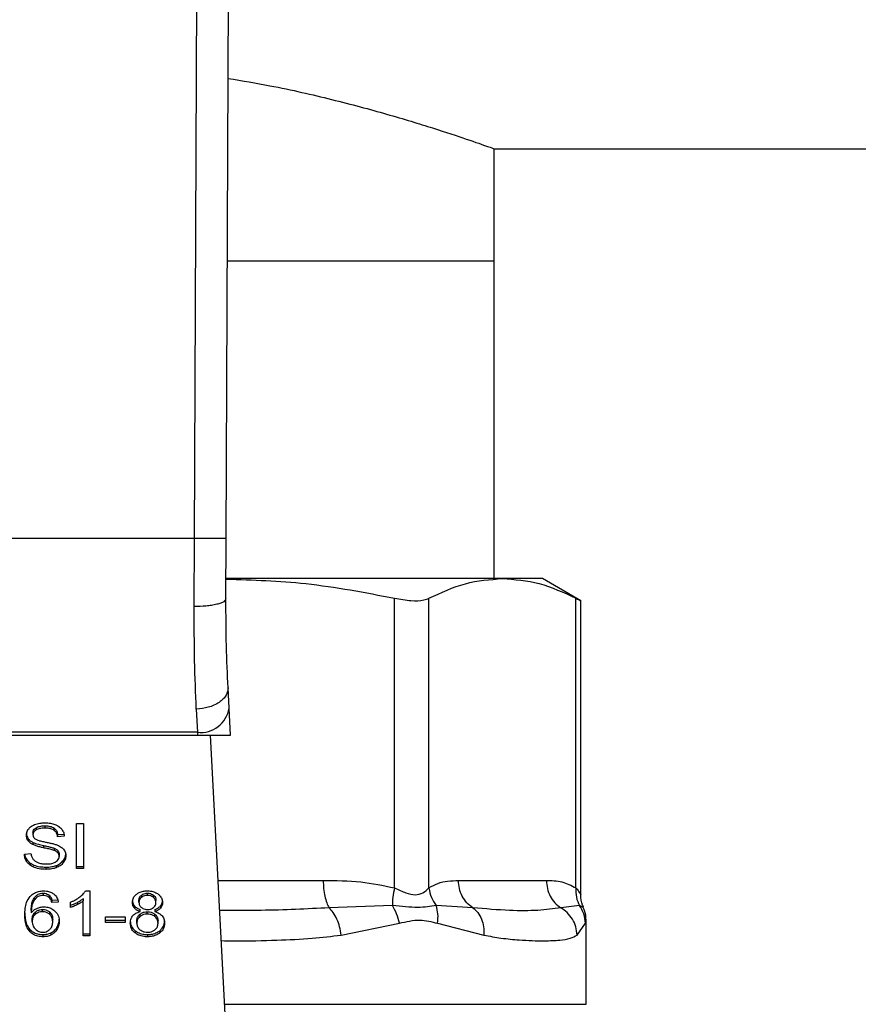
# Model space of a CAD drawing. Extents: x 0.4 to 10.6, y 0.4 to 8.1.
# Drawn here: x 6.1 to 6.2, y 6.7 to 6.8 of the extents above; entities that cross this region are included whole.
import ezdxf

# ---------------------------------------------------------------- set-up
doc = ezdxf.new("R2010")
doc.units = 0
doc.linetypes.add('SLD-SOLID', pattern=[0])
doc.layers.get('0').update_dxf_attribs({"linetype": 'CONTINUOUS'})

msp = doc.modelspace()

# ---------------------------------------------------------------- linework, layer by layer
at = {"color": 7, "linetype": 'SLD-SOLID'}
for p, q in [((6.142878, 6.778018), (6.14316, 6.843387)), ((6.145502, 6.778006), (6.145784, 6.843376)), ((6.167643, 6.810206), (6.508457, 6.810206)), ((6.167643, 6.800954), (6.167643, 6.810206)), ((6.145601, 6.800954), (6.167643, 6.800954)), ((6.167643, 6.774701), (6.167643, 6.800954)), ((6.142878, 6.778018), (6.113275, 6.778018)), ((6.142856, 6.772393), (6.142878, 6.778018)), ((6.145481, 6.773034), (6.145502, 6.778006)), ((6.16833, 6.774701), (6.145516, 6.774701)), ((6.171646, 6.774701), (6.16833, 6.774701)), ((6.174803, 6.772878), (6.171646, 6.774701)), ((6.159414, 6.749154), (6.159414, 6.773084)), ((6.162255, 6.749154), (6.162255, 6.773084)), ((6.174404, 6.749154), (6.174404, 6.773084)), ((6.174803, 6.74858), (6.174803, 6.772904)), ((6.145742, 6.764002), (6.145655, 6.765689)), ((6.145857, 6.761774), (6.145742, 6.764002)), ((6.143034, 6.763919), (6.143121, 6.76201)), ((6.11302, 6.761774), (6.143133, 6.761774)), ((6.143121, 6.76201), (6.113032, 6.76201)), ((6.143121, 6.76201), (6.143133, 6.761774)), ((6.143133, 6.761774), (6.145857, 6.761774)), ((6.145753, 6.732031), (6.144215, 6.761774)), ((6.130529, 6.75428), (6.130529, 6.754094)), ((6.133136, 6.754462), (6.133705, 6.754462)), ((6.133136, 6.75075), (6.133136, 6.754462)), ((6.133705, 6.754462), (6.133705, 6.75075)), ((6.129537, 6.753731), (6.129537, 6.753545)), ((6.129791, 6.754126), (6.129791, 6.753941)), ((6.131267, 6.754105), (6.131267, 6.75392)), ((6.131575, 6.753569), (6.132123, 6.753604)), ((6.131575, 6.753569), (6.131575, 6.753383)), ((6.132123, 6.753418), (6.131575, 6.753383)), ((6.129131, 6.753239), (6.129131, 6.753053)), ((6.129534, 6.752913), (6.129534, 6.752727)), ((6.1304, 6.752654), (6.1304, 6.752469)), ((6.128825, 6.751945), (6.129362, 6.751985)), ((6.131288, 6.752433), (6.131288, 6.752248)), ((6.131596, 6.752232), (6.131596, 6.752046)), ((6.1317, 6.751946), (6.1317, 6.75176)), ((6.129315, 6.751211), (6.129315, 6.751025)), ((6.131463, 6.751007), (6.131463, 6.750822)), ((6.132039, 6.751407), (6.132039, 6.751221)), ((6.13059, 6.750872), (6.13059, 6.750686)), ((6.133136, 6.750935), (6.133705, 6.750935)), ((6.133705, 6.75075), (6.133136, 6.75075)), ((6.164697, 6.749767), (6.171962, 6.749767)), ((6.130372, 6.74872), (6.130372, 6.748534)), ((6.130879, 6.748542), (6.130879, 6.748356)), ((6.133881, 6.748909), (6.134225, 6.748909)), ((6.134225, 6.748909), (6.134225, 6.745182)), ((6.138501, 6.748557), (6.138501, 6.748372)), ((6.138991, 6.748534), (6.138991, 6.74872)), ((6.139486, 6.748368), (6.139486, 6.748553)), ((6.129632, 6.748314), (6.129632, 6.748129)), ((6.131102, 6.748138), (6.131629, 6.748173)), ((6.131102, 6.748138), (6.131102, 6.747952)), ((6.131629, 6.747987), (6.131102, 6.747952)), ((6.132638, 6.747537), (6.132638, 6.747977)), ((6.133203, 6.747961), (6.133203, 6.747775)), ((6.133695, 6.748272), (6.133695, 6.748086)), ((6.133695, 6.745182), (6.133695, 6.748086)), ((6.138296, 6.747967), (6.138296, 6.748153)), ((6.139696, 6.747942), (6.139696, 6.748127)), ((6.129391, 6.747282), (6.129391, 6.747096)), ((6.129727, 6.747155), (6.129727, 6.74697)), ((6.130329, 6.747187), (6.130329, 6.747373)), ((6.130921, 6.746968), (6.130921, 6.747154)), ((6.137917, 6.74767), (6.137917, 6.747484)), ((6.138372, 6.746975), (6.138372, 6.746789)), ((6.138393, 6.747195), (6.138393, 6.747381)), ((6.138983, 6.746997), (6.138983, 6.747183)), ((6.139603, 6.747381), (6.139603, 6.747195)), ((6.139609, 6.746787), (6.139609, 6.746972)), ((6.140078, 6.74767), (6.140078, 6.747484)), ((6.159231, 6.747694), (6.15401, 6.74751)), ((6.165883, 6.747511), (6.162851, 6.747694)), ((6.174695, 6.747694), (6.173148, 6.74751)), ((6.129473, 6.746385), (6.129473, 6.74657)), ((6.131167, 6.746357), (6.131167, 6.746542)), ((6.135528, 6.746754), (6.13715, 6.746754)), ((6.135528, 6.746296), (6.135528, 6.746754)), ((6.135528, 6.746482), (6.13715, 6.746482)), ((6.13715, 6.746296), (6.135528, 6.746296)), ((6.13715, 6.746754), (6.13715, 6.746296)), ((6.13812, 6.746253), (6.13812, 6.746439)), ((6.139871, 6.746238), (6.139871, 6.746423)), ((6.154995, 6.745255), (6.159809, 6.746234)), ((6.162963, 6.746234), (6.166798, 6.745255)), ((6.174491, 6.745255), (6.175183, 6.746234)), ((6.175236, 6.73954), (6.175236, 6.746508)), ((6.129285, 6.745719), (6.129285, 6.745533)), ((6.130361, 6.745304), (6.130361, 6.745119)), ((6.131023, 6.745449), (6.131023, 6.745263)), ((6.131514, 6.745894), (6.131514, 6.745709)), ((6.133695, 6.745368), (6.134225, 6.745368)), ((6.137983, 6.745615), (6.137983, 6.74543)), ((6.138998, 6.745304), (6.138998, 6.745119)), ((6.140005, 6.745615), (6.140005, 6.74543)), ((6.134225, 6.745182), (6.133695, 6.745182))]:
    msp.add_line(p, q, dxfattribs=at)
at = {"color": 8, "linetype": 'SLD-SOLID'}
for p, q in [((6.144836, 6.749767), (6.153519, 6.749767)), ((6.175009, 6.747547), (6.174695, 6.747694)), ((6.175183, 6.746234), (6.175233, 6.746487)), ((6.145365, 6.73954), (6.175236, 6.73954))]:
    msp.add_line(p, q, dxfattribs=at)
at = {"color": 7, "linetype": 'SLD-SOLID'}
msp.add_arc((6.143396, 6.764369), 0.002375, 263.34674, 351.10536, dxfattribs=at)
for points, knots in [([(6.145666, 6.816015), (6.146831, 6.815821), (6.14991, 6.815307), (6.154361, 6.814266), (6.15894, 6.813045), (6.16271, 6.81189), (6.165528, 6.810954), (6.167314, 6.810325), (6.167535, 6.810245), (6.167643, 6.810206)], [0, 0, 0, 0, 0.088799, 0.234698, 0.38545, 0.540447, 0.692855, 0.850133, 1, 1, 1, 1]), ([(6.145502, 6.778006), (6.145467, 6.778007), (6.145413, 6.778007), (6.145086, 6.778008), (6.144747, 6.77801), (6.144327, 6.778012), (6.143716, 6.778014), (6.143208, 6.778016), (6.142878, 6.778018)], [0, 0, 0, 0, 0.239455, 0.368359, 0.499992, 0.631629, 0.760529, 1, 1, 1, 1]), ([(6.145488, 6.774659), (6.147691, 6.77459), (6.152369, 6.774443), (6.156977, 6.773554), (6.159414, 6.773084)], [0, 0, 0, 0, 0.471006, 1, 1, 1, 1]), ([(6.162255, 6.773084), (6.163255, 6.773547), (6.165265, 6.774477), (6.167305, 6.774626), (6.16833, 6.774701)], [0, 0, 0, 0, 0.497698, 1, 1, 1, 1]), ([(6.16833, 6.774701), (6.169344, 6.774627), (6.171384, 6.77448), (6.173394, 6.773551), (6.174404, 6.773084)], [0, 0, 0, 0, 0.497498, 1, 1, 1, 1]), ([(6.145481, 6.773034), (6.145446, 6.772953), (6.145392, 6.772827), (6.145067, 6.772677), (6.14473, 6.772574), (6.14431, 6.772491), (6.143698, 6.772412), (6.143188, 6.772401), (6.142856, 6.772393)], [0, 0, 0, 0, 0.238185, 0.366705, 0.498197, 0.629962, 0.759237, 1, 1, 1, 1]), ([(6.145655, 6.765689), (6.145603, 6.766814), (6.145498, 6.769062), (6.145487, 6.77171), (6.145481, 6.773034)], [0, 0, 0, 0, 0.500244, 1, 1, 1, 1]), ([(6.159414, 6.773084), (6.159883, 6.773002), (6.160819, 6.772839), (6.161759, 6.772887), (6.16212, 6.77303), (6.162255, 6.773084)], [0, 0, 0, 0, 0.384899, 0.77014, 1, 1, 1, 1]), ([(6.174404, 6.773084), (6.174591, 6.772987), (6.174834, 6.772862), (6.174768, 6.772896), (6.174752, 6.772904)], [0, 0, 0, 0, 0.769337, 1, 1, 1, 1]), ([(6.143034, 6.763919), (6.14298, 6.765225), (6.142873, 6.767827), (6.142862, 6.770875), (6.142856, 6.772393)], [0, 0, 0, 0, 0.502094, 1, 1, 1, 1]), ([(6.145655, 6.765689), (6.145629, 6.765479), (6.14559, 6.765154), (6.145271, 6.764751), (6.144933, 6.764468), (6.144508, 6.764236), (6.143888, 6.764004), (6.14337, 6.763953), (6.143034, 6.763919)], [0, 0, 0, 0, 0.238833, 0.367852, 0.499756, 0.631697, 0.760815, 1, 1, 1, 1]), ([(6.12899, 6.753505), (6.128995, 6.753579), (6.129008, 6.753766), (6.129139, 6.75403), (6.129323, 6.754178), (6.129401, 6.754241)], [0, 0, 0, 0, 0.277072, 0.688779, 1, 1, 1, 1]), ([(6.129401, 6.754241), (6.129485, 6.754291), (6.129689, 6.754414), (6.130081, 6.754512), (6.130375, 6.754523), (6.130511, 6.754527)], [0, 0, 0, 0, 0.2703431, 0.661491, 1, 1, 1, 1]), ([(6.129791, 6.754126), (6.129859, 6.754159), (6.130031, 6.754241), (6.130296, 6.754276), (6.130475, 6.754279), (6.130529, 6.75428)], [0, 0, 0, 0, 0.312578, 0.791658, 1, 1, 1, 1]), ([(6.130511, 6.754527), (6.130591, 6.754526), (6.130751, 6.754522), (6.131037, 6.754488), (6.13123, 6.754429), (6.131349, 6.754392)], [0, 0, 0, 0, 0.27641, 0.552898, 1, 1, 1, 1]), ([(6.130529, 6.75428), (6.130608, 6.754278), (6.13081, 6.754272), (6.131073, 6.754216), (6.131218, 6.754133), (6.131267, 6.754105)], [0, 0, 0, 0, 0.298276, 0.764369, 1, 1, 1, 1]), ([(6.131349, 6.754392), (6.131408, 6.754368), (6.131526, 6.754319), (6.131729, 6.754199), (6.131837, 6.754083), (6.131908, 6.754008)], [0, 0, 0, 0, 0.259504, 0.519108, 1, 1, 1, 1]), ([(6.12899, 6.75369), (6.128991, 6.753648), (6.128995, 6.753565), (6.12903, 6.75341), (6.129092, 6.753305), (6.129131, 6.753239)], [0, 0, 0, 0, 0.269381, 0.538854, 1, 1, 1, 1]), ([(6.129131, 6.753053), (6.129107, 6.753092), (6.129058, 6.753168), (6.129002, 6.753319), (6.128995, 6.753433), (6.12899, 6.753505)], [0, 0, 0, 0, 0.26967, 0.539279, 1, 1, 1, 1]), ([(6.129537, 6.753731), (6.129541, 6.753771), (6.129548, 6.753866), (6.129626, 6.75401), (6.129736, 6.754087), (6.129791, 6.754126)], [0, 0, 0, 0, 0.272705, 0.633966, 1, 1, 1, 1]), ([(6.129791, 6.753941), (6.129751, 6.753914), (6.129657, 6.753851), (6.129556, 6.753714), (6.129544, 6.753603), (6.129537, 6.753545)], [0, 0, 0, 0, 0.2606401, 0.6111902, 1, 1, 1, 1]), ([(6.129537, 6.753545), (6.12954, 6.753508), (6.129545, 6.753418), (6.1296, 6.753291), (6.129687, 6.753222), (6.129722, 6.753194)], [0, 0, 0, 0, 0.286543, 0.711012, 1, 1, 1, 1]), ([(6.130529, 6.754094), (6.130449, 6.754092), (6.130301, 6.754089), (6.130042, 6.754053), (6.129888, 6.753984), (6.129791, 6.753941)], [0, 0, 0, 0, 0.309383, 0.566707, 1, 1, 1, 1]), ([(6.131267, 6.75392), (6.131212, 6.753951), (6.131073, 6.754029), (6.130812, 6.754086), (6.130618, 6.754092), (6.130529, 6.754094)], [0, 0, 0, 0, 0.264684, 0.665916, 1, 1, 1, 1]), ([(6.131267, 6.754105), (6.131324, 6.754059), (6.131463, 6.753944), (6.131545, 6.75375), (6.131567, 6.753615), (6.131575, 6.753569)], [0, 0, 0, 0, 0.310638, 0.761416, 1, 1, 1, 1]), ([(6.131575, 6.753383), (6.131565, 6.753443), (6.131547, 6.753551), (6.131469, 6.753728), (6.131369, 6.753849), (6.131279, 6.753911), (6.131267, 6.75392)], [0, 0, 0, 0, 0.307077, 0.550687, 0.9384, 1, 1, 1, 1]), ([(6.131908, 6.754008), (6.131944, 6.753958), (6.132015, 6.753856), (6.132096, 6.753658), (6.132112, 6.75351), (6.132123, 6.753418)], [0, 0, 0, 0, 0.276089, 0.552025, 1, 1, 1, 1]), ([(6.129131, 6.753239), (6.129157, 6.753206), (6.129209, 6.753141), (6.129336, 6.753026), (6.129455, 6.752957), (6.129534, 6.752913)], [0, 0, 0, 0, 0.2563913, 0.5127731, 1, 1, 1, 1]), ([(6.129534, 6.752727), (6.129492, 6.75275), (6.129408, 6.752795), (6.129262, 6.752899), (6.129183, 6.752992), (6.129131, 6.753053)], [0, 0, 0, 0, 0.2563622, 0.5127683, 1, 1, 1, 1]), ([(6.129534, 6.752913), (6.129606, 6.752882), (6.129749, 6.75282), (6.130041, 6.752735), (6.130261, 6.752686), (6.1304, 6.752654)], [0, 0, 0, 0, 0.267428, 0.533874, 1, 1, 1, 1]), ([(6.1304, 6.752469), (6.130299, 6.752491), (6.130099, 6.752536), (6.129803, 6.752614), (6.129624, 6.752689), (6.129534, 6.752727)], [0, 0, 0, 0, 0.338768, 0.667246, 1, 1, 1, 1]), ([(6.129722, 6.753194), (6.129791, 6.753161), (6.12995, 6.753082), (6.13024, 6.75301), (6.130452, 6.752966), (6.130559, 6.752944)], [0, 0, 0, 0, 0.274073, 0.635236, 1, 1, 1, 1]), ([(6.1304, 6.752654), (6.130514, 6.75263), (6.13072, 6.752585), (6.131019, 6.752517), (6.131198, 6.752461), (6.131288, 6.752433)], [0, 0, 0, 0, 0.378118, 0.688483, 1, 1, 1, 1]), ([(6.130559, 6.752944), (6.130665, 6.752923), (6.130869, 6.752882), (6.13117, 6.752814), (6.131358, 6.752756), (6.131453, 6.752726)], [0, 0, 0, 0, 0.349621, 0.674042, 1, 1, 1, 1]), ([(6.131453, 6.752726), (6.131518, 6.752701), (6.131648, 6.75265), (6.131863, 6.752533), (6.131978, 6.752421), (6.132049, 6.752353)], [0, 0, 0, 0, 0.277863, 0.55601, 1, 1, 1, 1]), ([(6.129315, 6.751025), (6.129225, 6.7511), (6.129011, 6.751281), (6.128855, 6.751608), (6.128834, 6.751845), (6.128825, 6.751945)], [0, 0, 0, 0, 0.291736, 0.701539, 1, 1, 1, 1]), ([(6.128851, 6.751947), (6.128855, 6.751911), (6.128876, 6.751726), (6.129017, 6.751459), (6.129234, 6.751277), (6.129315, 6.751211)], [0, 0, 0, 0, 0.1304661, 0.6801815, 1, 1, 1, 1]), ([(6.129362, 6.751985), (6.129377, 6.751893), (6.129405, 6.751725), (6.129509, 6.751574), (6.129555, 6.751507)], [0, 0, 0, 0, 0.554864, 1, 1, 1, 1]), ([(6.131288, 6.752248), (6.131234, 6.752265), (6.131064, 6.752321), (6.130765, 6.75239), (6.130522, 6.752442), (6.1304, 6.752469)], [0, 0, 0, 0, 0.189536, 0.594328, 1, 1, 1, 1]), ([(6.131288, 6.752433), (6.131321, 6.752419), (6.131388, 6.752392), (6.131499, 6.752328), (6.131559, 6.752269), (6.131596, 6.752232)], [0, 0, 0, 0, 0.275156, 0.550338, 1, 1, 1, 1]), ([(6.131596, 6.752046), (6.131575, 6.752069), (6.131531, 6.752115), (6.13143, 6.752186), (6.131342, 6.752224), (6.131288, 6.752248)], [0, 0, 0, 0, 0.275567, 0.550926, 1, 1, 1, 1]), ([(6.131596, 6.752232), (6.131614, 6.752208), (6.13165, 6.752159), (6.131691, 6.752063), (6.131697, 6.751991), (6.1317, 6.751946)], [0, 0, 0, 0, 0.274515, 0.548829, 1, 1, 1, 1]), ([(6.1317, 6.75176), (6.131699, 6.751787), (6.131696, 6.751842), (6.13167, 6.75194), (6.131624, 6.752006), (6.131596, 6.752046)], [0, 0, 0, 0, 0.274106, 0.548382, 1, 1, 1, 1]), ([(6.132039, 6.751407), (6.132074, 6.751454), (6.132143, 6.751549), (6.13223, 6.751742), (6.132243, 6.751891), (6.132252, 6.751986)], [0, 0, 0, 0, 0.264516, 0.5290474, 1, 1, 1, 1]), ([(6.132252, 6.751801), (6.132249, 6.751747), (6.132243, 6.751641), (6.132189, 6.751441), (6.132098, 6.751307), (6.132039, 6.751221)], [0, 0, 0, 0, 0.264414, 0.528937, 1, 1, 1, 1]), ([(6.132049, 6.752353), (6.132085, 6.752306), (6.132158, 6.75221), (6.132235, 6.752024), (6.132245, 6.751885), (6.132252, 6.751801)], [0, 0, 0, 0, 0.280639, 0.561144, 1, 1, 1, 1]), ([(6.129315, 6.751211), (6.12941, 6.751152), (6.129639, 6.751009), (6.130089, 6.750891), (6.130428, 6.750878), (6.13059, 6.750872)], [0, 0, 0, 0, 0.271179, 0.65196, 1, 1, 1, 1]), ([(6.13059, 6.750686), (6.130456, 6.750691), (6.130126, 6.750701), (6.129668, 6.750808), (6.129416, 6.750963), (6.129315, 6.751025)], [0, 0, 0, 0, 0.287598, 0.711413, 1, 1, 1, 1]), ([(6.129555, 6.751507), (6.129586, 6.751476), (6.129647, 6.751414), (6.12979, 6.751316), (6.129913, 6.751264), (6.129991, 6.751232)], [0, 0, 0, 0, 0.271591, 0.543024, 1, 1, 1, 1]), ([(6.129991, 6.751232), (6.130045, 6.751214), (6.130152, 6.751179), (6.130367, 6.751139), (6.130528, 6.751133), (6.13063, 6.75113)], [0, 0, 0, 0, 0.269234, 0.538178, 1, 1, 1, 1]), ([(6.13059, 6.750872), (6.130675, 6.750874), (6.130846, 6.750877), (6.131144, 6.750911), (6.131343, 6.750971), (6.131463, 6.751007)], [0, 0, 0, 0, 0.283527, 0.567147, 1, 1, 1, 1]), ([(6.13063, 6.75113), (6.130716, 6.751132), (6.13087, 6.751136), (6.13113, 6.751177), (6.131309, 6.751239), (6.131406, 6.751297), (6.131417, 6.751304)], [0, 0, 0, 0, 0.306844, 0.5492834, 0.9453747, 1, 1, 1, 1]), ([(6.131417, 6.751304), (6.131464, 6.751337), (6.131573, 6.751415), (6.131681, 6.751573), (6.131694, 6.751698), (6.1317, 6.75176)], [0, 0, 0, 0, 0.272623, 0.637646, 1, 1, 1, 1]), ([(6.131463, 6.751007), (6.131525, 6.751033), (6.131649, 6.751084), (6.131856, 6.751212), (6.131967, 6.75133), (6.132039, 6.751407)], [0, 0, 0, 0, 0.263063, 0.52612, 1, 1, 1, 1]), ([(6.132039, 6.751221), (6.132001, 6.751178), (6.131925, 6.751092), (6.131744, 6.750947), (6.131573, 6.750871), (6.131463, 6.750822)], [0, 0, 0, 0, 0.262834, 0.525855, 1, 1, 1, 1]), ([(6.131463, 6.750822), (6.131385, 6.750797), (6.13123, 6.750746), (6.130935, 6.750697), (6.13072, 6.75069), (6.13059, 6.750686)], [0, 0, 0, 0, 0.284058, 0.567826, 1, 1, 1, 1]), ([(6.153519, 6.749767), (6.154555, 6.749763), (6.156538, 6.749755), (6.158485, 6.749348), (6.159414, 6.749154)], [0, 0, 0, 0, 0.52234, 1, 1, 1, 1]), ([(6.153519, 6.749767), (6.153526, 6.74954), (6.153539, 6.749087), (6.153642, 6.748456), (6.153797, 6.747901), (6.153939, 6.747641), (6.15401, 6.74751)], [0, 0, 0, 0, 0.250004, 0.500003, 0.750007, 1, 1, 1, 1]), ([(6.162255, 6.749154), (6.162497, 6.749292), (6.163006, 6.749582), (6.163826, 6.749738), (6.164398, 6.749757), (6.164697, 6.749767)], [0, 0, 0, 0, 0.301793, 0.635293, 1, 1, 1, 1]), ([(6.165883, 6.747511), (6.165711, 6.747641), (6.165367, 6.747901), (6.164993, 6.748456), (6.164744, 6.749087), (6.164713, 6.74954), (6.164697, 6.749767)], [0, 0, 0, 0, 0.249995, 0.500001, 0.749998, 1, 1, 1, 1]), ([(6.171962, 6.749767), (6.172391, 6.749763), (6.173212, 6.749755), (6.174019, 6.749348), (6.174404, 6.749154)], [0, 0, 0, 0, 0.522289, 1, 1, 1, 1]), ([(6.171962, 6.749767), (6.171978, 6.74954), (6.172009, 6.749087), (6.172258, 6.748456), (6.172632, 6.747901), (6.172976, 6.747641), (6.173148, 6.74751)], [0, 0, 0, 0, 0.249999, 0.499992, 0.749996, 1, 1, 1, 1]), ([(6.129295, 6.74845), (6.129404, 6.748549), (6.129596, 6.748724), (6.129998, 6.748884), (6.130269, 6.748901), (6.130404, 6.748909)], [0, 0, 0, 0, 0.395813, 0.697355, 1, 1, 1, 1]), ([(6.129632, 6.748314), (6.129676, 6.748372), (6.129764, 6.748488), (6.129945, 6.748624), (6.130158, 6.748707), (6.130303, 6.748716), (6.130372, 6.74872)], [0, 0, 0, 0, 0.28109, 0.563875, 0.791712, 1, 1, 1, 1]), ([(6.130372, 6.74872), (6.130424, 6.748717), (6.130544, 6.748711), (6.130726, 6.748652), (6.130827, 6.74858), (6.130879, 6.748542)], [0, 0, 0, 0, 0.267591, 0.615826, 1, 1, 1, 1]), ([(6.130404, 6.748909), (6.130486, 6.748906), (6.130691, 6.748898), (6.130984, 6.748821), (6.131151, 6.748717), (6.131225, 6.748672)], [0, 0, 0, 0, 0.270138, 0.677861, 1, 1, 1, 1]), ([(6.130879, 6.748542), (6.130918, 6.748501), (6.130996, 6.748421), (6.131059, 6.74828), (6.131088, 6.748185), (6.131102, 6.748138)], [0, 0, 0, 0, 0.335133, 0.664928, 1, 1, 1, 1]), ([(6.131225, 6.748672), (6.131292, 6.748615), (6.131468, 6.748466), (6.13158, 6.74822), (6.131617, 6.748044), (6.131629, 6.747987)], [0, 0, 0, 0, 0.291805, 0.771006, 1, 1, 1, 1]), ([(6.133409, 6.74841), (6.133463, 6.748453), (6.133571, 6.74854), (6.13374, 6.748703), (6.133828, 6.748832), (6.133881, 6.748909)], [0, 0, 0, 0, 0.287578, 0.575206, 1, 1, 1, 1]), ([(6.137755, 6.747955), (6.13776, 6.748025), (6.137771, 6.748207), (6.137884, 6.748452), (6.138045, 6.748591), (6.138105, 6.748644)], [0, 0, 0, 0, 0.282583, 0.730249, 1, 1, 1, 1]), ([(6.138105, 6.748644), (6.138171, 6.748688), (6.138327, 6.748792), (6.138635, 6.748892), (6.138875, 6.748904), (6.138991, 6.748909)], [0, 0, 0, 0, 0.273507, 0.650674, 1, 1, 1, 1]), ([(6.138296, 6.748153), (6.138298, 6.748193), (6.138305, 6.7483), (6.138373, 6.748443), (6.138466, 6.748526), (6.138501, 6.748557)], [0, 0, 0, 0, 0.278067, 0.730626, 1, 1, 1, 1]), ([(6.138501, 6.748557), (6.138537, 6.748583), (6.138623, 6.748645), (6.138793, 6.748708), (6.138928, 6.748716), (6.138991, 6.74872)], [0, 0, 0, 0, 0.274678, 0.661976, 1, 1, 1, 1]), ([(6.138991, 6.748909), (6.13908, 6.748906), (6.139296, 6.748897), (6.139615, 6.748811), (6.139793, 6.748693), (6.139878, 6.748638)], [0, 0, 0, 0, 0.269014, 0.653614, 1, 1, 1, 1]), ([(6.138991, 6.74872), (6.139041, 6.748718), (6.139159, 6.748712), (6.139336, 6.748657), (6.139435, 6.748588), (6.139486, 6.748553)], [0, 0, 0, 0, 0.2663031, 0.6263309, 1, 1, 1, 1]), ([(6.139486, 6.748553), (6.139524, 6.748518), (6.139619, 6.748432), (6.139686, 6.748281), (6.139693, 6.748172), (6.139696, 6.748127)], [0, 0, 0, 0, 0.286564, 0.711884, 1, 1, 1, 1]), ([(6.139878, 6.748638), (6.139941, 6.748582), (6.140098, 6.748444), (6.140219, 6.748197), (6.140231, 6.748016), (6.140237, 6.747939)], [0, 0, 0, 0, 0.282058, 0.698284, 1, 1, 1, 1]), ([(6.159414, 6.749154), (6.159357, 6.748892), (6.159242, 6.74837), (6.159234, 6.747919), (6.159231, 6.747694)], [0, 0, 0, 0, 0.499996, 1, 1, 1, 1]), ([(6.159414, 6.749154), (6.159731, 6.749007), (6.160328, 6.748731), (6.161139, 6.748517), (6.161817, 6.748731), (6.162104, 6.749007), (6.162255, 6.749154)], [0, 0, 0, 0, 0.2650575, 0.5000238, 0.7349504, 1, 1, 1, 1]), ([(6.162255, 6.749154), (6.162304, 6.748886), (6.162399, 6.748363), (6.162703, 6.747913), (6.162851, 6.747694)], [0, 0, 0, 0, 0.512717, 1, 1, 1, 1]), ([(6.174404, 6.749154), (6.174396, 6.748892), (6.174381, 6.74837), (6.17459, 6.747919), (6.174695, 6.747694)], [0, 0, 0, 0, 0.499996, 1, 1, 1, 1]), ([(6.175033, 6.747559), (6.175004, 6.747611), (6.174832, 6.747925), (6.174816, 6.74829), (6.174803, 6.748595)], [0, 0, 0, 0, 0.167152, 1, 1, 1, 1]), ([(6.128864, 6.746919), (6.128871, 6.747098), (6.128883, 6.747446), (6.128974, 6.747974), (6.129187, 6.748289), (6.129295, 6.74845)], [0, 0, 0, 0, 0.340847, 0.663287, 1, 1, 1, 1]), ([(6.129391, 6.747282), (6.129394, 6.747396), (6.129401, 6.747626), (6.129457, 6.747978), (6.129573, 6.748201), (6.129632, 6.748314)], [0, 0, 0, 0, 0.32471, 0.657918, 1, 1, 1, 1]), ([(6.129632, 6.748129), (6.129575, 6.748021), (6.12946, 6.747802), (6.129402, 6.747451), (6.129394, 6.747215), (6.129391, 6.747096)], [0, 0, 0, 0, 0.327381, 0.661566, 1, 1, 1, 1]), ([(6.130372, 6.748534), (6.130297, 6.748529), (6.130147, 6.74852), (6.129923, 6.748427), (6.129752, 6.748289), (6.129668, 6.748176), (6.129632, 6.748129)], [0, 0, 0, 0, 0.226048, 0.452241, 0.768434, 1, 1, 1, 1]), ([(6.130879, 6.748356), (6.130841, 6.748385), (6.130753, 6.748451), (6.130578, 6.748521), (6.130438, 6.74853), (6.130372, 6.748534)], [0, 0, 0, 0, 0.2818263, 0.6611148, 1, 1, 1, 1]), ([(6.131102, 6.747952), (6.131088, 6.747999), (6.13106, 6.748093), (6.130996, 6.748234), (6.130919, 6.748315), (6.130879, 6.748356)], [0, 0, 0, 0, 0.331038, 0.659591, 1, 1, 1, 1]), ([(6.132638, 6.747977), (6.13271, 6.748008), (6.132853, 6.748068), (6.13312, 6.748206), (6.133294, 6.748329), (6.133409, 6.74841)], [0, 0, 0, 0, 0.2535805, 0.5071313, 1, 1, 1, 1]), ([(6.132638, 6.747722), (6.132696, 6.747742), (6.132812, 6.747781), (6.133001, 6.74786), (6.133129, 6.747924), (6.133203, 6.747961)], [0, 0, 0, 0, 0.291947, 0.58383, 1, 1, 1, 1]), ([(6.133203, 6.747775), (6.133151, 6.747749), (6.133047, 6.747697), (6.132861, 6.747613), (6.132721, 6.747565), (6.132638, 6.747537)], [0, 0, 0, 0, 0.291692, 0.583536, 1, 1, 1, 1]), ([(6.133203, 6.747961), (6.133254, 6.747988), (6.133356, 6.748042), (6.133524, 6.748142), (6.133631, 6.748223), (6.133695, 6.748272)], [0, 0, 0, 0, 0.287921, 0.575971, 1, 1, 1, 1]), ([(6.133695, 6.748086), (6.133652, 6.748053), (6.133567, 6.747986), (6.133403, 6.747882), (6.133278, 6.747815), (6.133203, 6.747775)], [0, 0, 0, 0, 0.288308, 0.576299, 1, 1, 1, 1]), ([(6.137755, 6.74814), (6.137757, 6.748093), (6.137762, 6.747999), (6.137801, 6.747837), (6.137874, 6.747732), (6.137917, 6.74767)], [0, 0, 0, 0, 0.287495, 0.575298, 1, 1, 1, 1]), ([(6.137917, 6.747484), (6.137886, 6.747526), (6.137824, 6.747609), (6.137767, 6.747769), (6.137759, 6.747885), (6.137755, 6.747955)], [0, 0, 0, 0, 0.288437, 0.576409, 1, 1, 1, 1]), ([(6.138501, 6.748372), (6.138465, 6.74834), (6.138375, 6.748259), (6.138306, 6.748116), (6.138299, 6.748011), (6.138296, 6.747967)], [0, 0, 0, 0, 0.278643, 0.702062, 1, 1, 1, 1]), ([(6.138296, 6.747967), (6.138298, 6.747922), (6.138305, 6.747802), (6.13837, 6.747647), (6.138466, 6.747561), (6.138497, 6.747532)], [0, 0, 0, 0, 0.293645, 0.769452, 1, 1, 1, 1]), ([(6.138991, 6.748534), (6.13894, 6.748532), (6.138822, 6.748526), (6.138646, 6.748472), (6.138549, 6.748405), (6.138501, 6.748372)], [0, 0, 0, 0, 0.2714975, 0.6376519, 1, 1, 1, 1]), ([(6.139486, 6.748368), (6.139448, 6.748394), (6.13936, 6.748457), (6.139189, 6.748523), (6.139053, 6.748531), (6.138991, 6.748534)], [0, 0, 0, 0, 0.28126, 0.667904, 1, 1, 1, 1]), ([(6.139696, 6.747942), (6.139693, 6.747986), (6.139686, 6.7481), (6.139616, 6.748251), (6.13952, 6.748337), (6.139486, 6.748368)], [0, 0, 0, 0, 0.285523, 0.746351, 1, 1, 1, 1]), ([(6.139492, 6.747529), (6.139529, 6.747563), (6.139621, 6.747646), (6.139687, 6.747792), (6.139693, 6.747898), (6.139696, 6.747942)], [0, 0, 0, 0, 0.287106, 0.70649, 1, 1, 1, 1]), ([(6.140078, 6.74767), (6.140107, 6.74771), (6.140167, 6.74779), (6.140225, 6.747944), (6.140232, 6.748057), (6.140237, 6.748125)], [0, 0, 0, 0, 0.285708, 0.571167, 1, 1, 1, 1]), ([(6.140237, 6.747939), (6.140235, 6.747894), (6.14023, 6.747804), (6.140191, 6.747647), (6.14012, 6.747545), (6.140078, 6.747484)], [0, 0, 0, 0, 0.2849819, 0.5702684, 1, 1, 1, 1]), ([(6.128864, 6.747105), (6.12887, 6.746943), (6.128882, 6.746627), (6.128973, 6.746147), (6.129179, 6.745864), (6.129285, 6.745719)], [0, 0, 0, 0, 0.339145, 0.661445, 1, 1, 1, 1]), ([(6.129285, 6.745533), (6.129182, 6.745674), (6.128974, 6.745956), (6.128882, 6.746437), (6.12887, 6.746757), (6.128864, 6.746919)], [0, 0, 0, 0, 0.329151, 0.661117, 1, 1, 1, 1]), ([(6.129391, 6.747096), (6.129423, 6.747136), (6.129487, 6.747216), (6.129631, 6.747347), (6.129766, 6.74742), (6.129848, 6.747464)], [0, 0, 0, 0, 0.278612, 0.557479, 1, 1, 1, 1]), ([(6.129473, 6.74657), (6.129476, 6.746632), (6.129482, 6.746745), (6.129541, 6.746951), (6.129654, 6.747075), (6.129727, 6.747155)], [0, 0, 0, 0, 0.296508, 0.546797, 1, 1, 1, 1]), ([(6.129727, 6.74697), (6.129679, 6.746921), (6.129555, 6.746798), (6.129483, 6.74659), (6.129476, 6.746441), (6.129473, 6.746385)], [0, 0, 0, 0, 0.283119, 0.726458, 1, 1, 1, 1]), ([(6.129727, 6.747155), (6.129769, 6.747187), (6.129872, 6.747266), (6.130077, 6.747355), (6.130248, 6.747367), (6.130329, 6.747373)], [0, 0, 0, 0, 0.264339, 0.654444, 1, 1, 1, 1]), ([(6.130329, 6.747187), (6.130267, 6.747184), (6.130126, 6.747177), (6.129909, 6.747104), (6.129791, 6.747016), (6.129727, 6.74697)], [0, 0, 0, 0, 0.265502, 0.607525, 1, 1, 1, 1]), ([(6.129848, 6.747464), (6.129895, 6.747483), (6.129989, 6.747523), (6.130183, 6.747576), (6.130335, 6.747584), (6.130433, 6.74759)], [0, 0, 0, 0, 0.264372, 0.529069, 1, 1, 1, 1]), ([(6.130329, 6.747373), (6.130387, 6.74737), (6.130521, 6.747364), (6.130738, 6.747295), (6.130855, 6.747205), (6.130921, 6.747154)], [0, 0, 0, 0, 0.252849, 0.58109, 1, 1, 1, 1]), ([(6.130921, 6.746968), (6.130856, 6.747019), (6.130738, 6.74711), (6.130521, 6.747178), (6.130386, 6.747185), (6.130329, 6.747187)], [0, 0, 0, 0, 0.416792, 0.749683, 1, 1, 1, 1]), ([(6.130433, 6.74759), (6.130517, 6.747586), (6.130716, 6.747576), (6.131041, 6.747472), (6.131222, 6.747337), (6.131324, 6.747261)], [0, 0, 0, 0, 0.242727, 0.574977, 1, 1, 1, 1]), ([(6.130921, 6.747154), (6.130967, 6.747106), (6.13109, 6.746975), (6.131157, 6.746758), (6.131164, 6.746601), (6.131167, 6.746542)], [0, 0, 0, 0, 0.268367, 0.727513, 1, 1, 1, 1]), ([(6.131167, 6.746357), (6.131163, 6.746423), (6.131157, 6.746546), (6.1311, 6.74676), (6.130989, 6.746889), (6.130921, 6.746968)], [0, 0, 0, 0, 0.30636, 0.572559, 1, 1, 1, 1]), ([(6.131324, 6.747261), (6.131399, 6.747185), (6.13159, 6.746991), (6.131694, 6.746679), (6.131704, 6.74646), (6.131707, 6.746385)], [0, 0, 0, 0, 0.295649, 0.756814, 1, 1, 1, 1]), ([(6.137794, 6.746866), (6.137833, 6.746905), (6.13794, 6.747013), (6.138149, 6.747129), (6.138326, 6.747177), (6.138393, 6.747195)], [0, 0, 0, 0, 0.263406, 0.723964, 1, 1, 1, 1]), ([(6.137917, 6.74767), (6.13795, 6.747635), (6.138014, 6.747569), (6.138169, 6.747465), (6.138305, 6.747413), (6.138393, 6.747381)], [0, 0, 0, 0, 0.275286, 0.536177, 1, 1, 1, 1]), ([(6.138393, 6.747195), (6.138341, 6.747213), (6.138237, 6.747251), (6.138065, 6.747341), (6.137974, 6.747429), (6.137917, 6.747484)], [0, 0, 0, 0, 0.274973, 0.550061, 1, 1, 1, 1]), ([(6.13812, 6.746439), (6.138124, 6.746493), (6.138132, 6.74664), (6.138216, 6.74683), (6.138334, 6.746939), (6.138372, 6.746975)], [0, 0, 0, 0, 0.2845037, 0.7679315, 1, 1, 1, 1]), ([(6.138372, 6.746975), (6.138414, 6.747006), (6.138518, 6.747083), (6.138727, 6.747167), (6.1389, 6.747178), (6.138983, 6.747183)], [0, 0, 0, 0, 0.262745, 0.642527, 1, 1, 1, 1]), ([(6.138983, 6.746997), (6.138922, 6.746995), (6.138778, 6.746988), (6.138557, 6.746921), (6.138435, 6.746834), (6.138372, 6.746789)], [0, 0, 0, 0, 0.263344, 0.617617, 1, 1, 1, 1]), ([(6.138497, 6.747532), (6.138533, 6.747507), (6.13862, 6.747446), (6.138793, 6.747383), (6.138931, 6.747376), (6.138998, 6.747372)], [0, 0, 0, 0, 0.270647, 0.647105, 1, 1, 1, 1]), ([(6.138983, 6.747183), (6.139048, 6.74718), (6.139198, 6.747173), (6.139422, 6.747103), (6.139546, 6.747016), (6.139609, 6.746972)], [0, 0, 0, 0, 0.271047, 0.6285047, 1, 1, 1, 1]), ([(6.139609, 6.746787), (6.139564, 6.746819), (6.139456, 6.746898), (6.13924, 6.746982), (6.139066, 6.746992), (6.138983, 6.746997)], [0, 0, 0, 0, 0.270377, 0.65292, 1, 1, 1, 1]), ([(6.138998, 6.747372), (6.139049, 6.747374), (6.139168, 6.747379), (6.139346, 6.74743), (6.139444, 6.747497), (6.139492, 6.747529)], [0, 0, 0, 0, 0.2737678, 0.6439921, 1, 1, 1, 1]), ([(6.139603, 6.747381), (6.139655, 6.747399), (6.139759, 6.747436), (6.139931, 6.747526), (6.140021, 6.747615), (6.140078, 6.74767)], [0, 0, 0, 0, 0.2750227, 0.5502156, 1, 1, 1, 1]), ([(6.140078, 6.747484), (6.140045, 6.74745), (6.139981, 6.747383), (6.139826, 6.747279), (6.13969, 6.747228), (6.139603, 6.747195)], [0, 0, 0, 0, 0.2753899, 0.5348005, 1, 1, 1, 1]), ([(6.139603, 6.747195), (6.139666, 6.747175), (6.139791, 6.747135), (6.140009, 6.747027), (6.140125, 6.746916), (6.140201, 6.746843)], [0, 0, 0, 0, 0.2646349, 0.5193162, 1, 1, 1, 1]), ([(6.139609, 6.746972), (6.139658, 6.746926), (6.13978, 6.746812), (6.13986, 6.746617), (6.139868, 6.746478), (6.139871, 6.746423)], [0, 0, 0, 0, 0.291493, 0.72339, 1, 1, 1, 1]), ([(6.154995, 6.745255), (6.154961, 6.745483), (6.154893, 6.745944), (6.154665, 6.746585), (6.154368, 6.747135), (6.154128, 6.747387), (6.15401, 6.74751)], [0, 0, 0, 0, 0.25075, 0.506855, 0.759368, 1, 1, 1, 1]), ([(6.159809, 6.746234), (6.159747, 6.746499), (6.159625, 6.747021), (6.159361, 6.747472), (6.159231, 6.747694)], [0, 0, 0, 0, 0.50845, 1, 1, 1, 1]), ([(6.162851, 6.747694), (6.162379, 6.74762), (6.161406, 6.747466), (6.159971, 6.747616), (6.159231, 6.747694)], [0, 0, 0, 0, 0.483979, 1, 1, 1, 1]), ([(6.162963, 6.746234), (6.16299, 6.746495), (6.163043, 6.747017), (6.162915, 6.747468), (6.162851, 6.747694)], [0, 0, 0, 0, 0.499996, 1, 1, 1, 1]), ([(6.165883, 6.747511), (6.166024, 6.747387), (6.166314, 6.747135), (6.166618, 6.746585), (6.166805, 6.745944), (6.166801, 6.745483), (6.166798, 6.745255)], [0, 0, 0, 0, 0.24062, 0.493126, 0.749248, 1, 1, 1, 1]), ([(6.173148, 6.74751), (6.172542, 6.747427), (6.171315, 6.747258), (6.168909, 6.74725), (6.16692, 6.747421), (6.165883, 6.747511)], [0, 0, 0, 0, 0.317773, 0.64388, 1, 1, 1, 1]), ([(6.174491, 6.745255), (6.174469, 6.745483), (6.174424, 6.745944), (6.174131, 6.746585), (6.173706, 6.747135), (6.173331, 6.747387), (6.173148, 6.74751)], [0, 0, 0, 0, 0.250747, 0.506868, 0.759366, 1, 1, 1, 1]), ([(6.175183, 6.746234), (6.175158, 6.746499), (6.175109, 6.747021), (6.174832, 6.747472), (6.174695, 6.747694)], [0, 0, 0, 0, 0.50845, 1, 1, 1, 1]), ([(6.175236, 6.746489), (6.175225, 6.746764), (6.17521, 6.747134), (6.175036, 6.747455), (6.174991, 6.747538)], [0, 0, 0, 0, 0.741252, 1, 1, 1, 1]), ([(6.129473, 6.746385), (6.129476, 6.746318), (6.129483, 6.746189), (6.129547, 6.745963), (6.129667, 6.745823), (6.129742, 6.745737)], [0, 0, 0, 0, 0.294014, 0.560542, 1, 1, 1, 1]), ([(6.13092, 6.745723), (6.13097, 6.745779), (6.131103, 6.745929), (6.13116, 6.746154), (6.131165, 6.746311), (6.131167, 6.746357)], [0, 0, 0, 0, 0.293846, 0.793098, 1, 1, 1, 1]), ([(6.131514, 6.745894), (6.13157, 6.746), (6.131686, 6.746218), (6.1317, 6.746451), (6.131707, 6.74657)], [0, 0, 0, 0, 0.4856862, 1, 1, 1, 1]), ([(6.131707, 6.746385), (6.1317, 6.746265), (6.131686, 6.746032), (6.13157, 6.745814), (6.131514, 6.745709)], [0, 0, 0, 0, 0.5143, 1, 1, 1, 1]), ([(6.13758, 6.746253), (6.137583, 6.746315), (6.137588, 6.746439), (6.137641, 6.746651), (6.137737, 6.746787), (6.137794, 6.746866)], [0, 0, 0, 0, 0.29184, 0.58399, 1, 1, 1, 1]), ([(6.13758, 6.746439), (6.137585, 6.746354), (6.137598, 6.746132), (6.137729, 6.745839), (6.137917, 6.745674), (6.137983, 6.745615)], [0, 0, 0, 0, 0.286786, 0.74725, 1, 1, 1, 1]), ([(6.137983, 6.74543), (6.137908, 6.745497), (6.137724, 6.745662), (6.137598, 6.745955), (6.137585, 6.746166), (6.13758, 6.746253)], [0, 0, 0, 0, 0.288186, 0.704814, 1, 1, 1, 1]), ([(6.138372, 6.746789), (6.138326, 6.746745), (6.138208, 6.746633), (6.138131, 6.746443), (6.138123, 6.746306), (6.13812, 6.746253)], [0, 0, 0, 0, 0.285704, 0.722682, 1, 1, 1, 1]), ([(6.13812, 6.746253), (6.138124, 6.746196), (6.138132, 6.746044), (6.138218, 6.745848), (6.138339, 6.745737), (6.138378, 6.745701)], [0, 0, 0, 0, 0.289278, 0.771709, 1, 1, 1, 1]), ([(6.139871, 6.746238), (6.139868, 6.746295), (6.139859, 6.746445), (6.139772, 6.746639), (6.13965, 6.746749), (6.139609, 6.746787)], [0, 0, 0, 0, 0.2901918, 0.7614716, 1, 1, 1, 1]), ([(6.139617, 6.745696), (6.139664, 6.74574), (6.139782, 6.74585), (6.13986, 6.746042), (6.139868, 6.746181), (6.139871, 6.746238)], [0, 0, 0, 0, 0.282543, 0.707872, 1, 1, 1, 1]), ([(6.140005, 6.745615), (6.140079, 6.745681), (6.14026, 6.745842), (6.140393, 6.746129), (6.140406, 6.746338), (6.140412, 6.746426)], [0, 0, 0, 0, 0.285084, 0.701201, 1, 1, 1, 1]), ([(6.140412, 6.74624), (6.140407, 6.746157), (6.140393, 6.745942), (6.14026, 6.745654), (6.140073, 6.74549), (6.140005, 6.74543)], [0, 0, 0, 0, 0.283999, 0.737279, 1, 1, 1, 1]), ([(6.140201, 6.746843), (6.140241, 6.746789), (6.140321, 6.746682), (6.140397, 6.746478), (6.140406, 6.746329), (6.140412, 6.74624)], [0, 0, 0, 0, 0.288742, 0.577122, 1, 1, 1, 1]), ([(6.159809, 6.746234), (6.160378, 6.74637), (6.161467, 6.746631), (6.162479, 6.746362), (6.162963, 6.746234)], [0, 0, 0, 0, 0.52235, 1, 1, 1, 1]), ([(6.129285, 6.745719), (6.129392, 6.745628), (6.129586, 6.745463), (6.129979, 6.745325), (6.130237, 6.745311), (6.130361, 6.745304)], [0, 0, 0, 0, 0.392234, 0.708594, 1, 1, 1, 1]), ([(6.130361, 6.745119), (6.130221, 6.745127), (6.129939, 6.745144), (6.129557, 6.745298), (6.129376, 6.745454), (6.129285, 6.745533)], [0, 0, 0, 0, 0.329636, 0.660377, 1, 1, 1, 1]), ([(6.129742, 6.745737), (6.129786, 6.7457), (6.129871, 6.745629), (6.130025, 6.745551), (6.130191, 6.745502), (6.130307, 6.745496), (6.130365, 6.745493)], [0, 0, 0, 0, 0.278519, 0.529402, 0.764945, 1, 1, 1, 1]), ([(6.130361, 6.745304), (6.130422, 6.745306), (6.130543, 6.74531), (6.130774, 6.745348), (6.130925, 6.745409), (6.131023, 6.745449)], [0, 0, 0, 0, 0.259536, 0.519093, 1, 1, 1, 1]), ([(6.130365, 6.745493), (6.13042, 6.745497), (6.130544, 6.745504), (6.130746, 6.74558), (6.130856, 6.74567), (6.13092, 6.745723)], [0, 0, 0, 0, 0.248987, 0.55529, 1, 1, 1, 1]), ([(6.131023, 6.745449), (6.131086, 6.745483), (6.131209, 6.745551), (6.131378, 6.745702), (6.131463, 6.745822), (6.131514, 6.745894)], [0, 0, 0, 0, 0.293274, 0.578632, 1, 1, 1, 1]), ([(6.131514, 6.745709), (6.13148, 6.745659), (6.131411, 6.745559), (6.131258, 6.7454), (6.13111, 6.745313), (6.131023, 6.745263)], [0, 0, 0, 0, 0.292159, 0.584689, 1, 1, 1, 1]), ([(6.137983, 6.745615), (6.138057, 6.745565), (6.138233, 6.745444), (6.138586, 6.745325), (6.138864, 6.745311), (6.138998, 6.745304)], [0, 0, 0, 0, 0.268591, 0.64693, 1, 1, 1, 1]), ([(6.138998, 6.745119), (6.138896, 6.745123), (6.138649, 6.745132), (6.138284, 6.745231), (6.13808, 6.745366), (6.137983, 6.74543)], [0, 0, 0, 0, 0.268515, 0.652595, 1, 1, 1, 1]), ([(6.138378, 6.745701), (6.138424, 6.745668), (6.138532, 6.74559), (6.138746, 6.745508), (6.138916, 6.745498), (6.138998, 6.745493)], [0, 0, 0, 0, 0.279143, 0.654469, 1, 1, 1, 1]), ([(6.138998, 6.745493), (6.13906, 6.745496), (6.139207, 6.745502), (6.139431, 6.745567), (6.139554, 6.745653), (6.139617, 6.745696)], [0, 0, 0, 0, 0.266751, 0.62672, 1, 1, 1, 1]), ([(6.138998, 6.745304), (6.139098, 6.745308), (6.139343, 6.745318), (6.139706, 6.745417), (6.139908, 6.745551), (6.140005, 6.745615)], [0, 0, 0, 0, 0.2676798, 0.6492273, 1, 1, 1, 1]), ([(6.140005, 6.74543), (6.139932, 6.74538), (6.139757, 6.74526), (6.139407, 6.74514), (6.139131, 6.745126), (6.138998, 6.745119)], [0, 0, 0, 0, 0.26775, 0.646869, 1, 1, 1, 1]), ([(6.131023, 6.745263), (6.130972, 6.74524), (6.130868, 6.745195), (6.130648, 6.745135), (6.130474, 6.745125), (6.130361, 6.745119)], [0, 0, 0, 0, 0.259504, 0.518992, 1, 1, 1, 1]), ([(6.166798, 6.745255), (6.167276, 6.745167), (6.16831, 6.744978), (6.169629, 6.744858), (6.170819, 6.744793), (6.171978, 6.744778), (6.173048, 6.744826), (6.173927, 6.744961), (6.174314, 6.745162), (6.174491, 6.745255)], [0, 0, 0, 0, 0.127287, 0.275352, 0.393915, 0.520118, 0.703723, 0.863612, 1, 1, 1, 1])]:
    msp.add_open_spline(points, degree=3, knots=knots, dxfattribs=at)
at = {"color": 8, "linetype": 'SLD-SOLID'}
for points, knots in [([(6.174404, 6.749154), (6.174523, 6.749), (6.174748, 6.748712), (6.174786, 6.748626), (6.174803, 6.748585)], [0, 0, 0, 0, 0.530189, 1, 1, 1, 1]), ([(6.15401, 6.74751), (6.152161, 6.747417), (6.149215, 6.747268), (6.146117, 6.747288), (6.144964, 6.747296)], [0, 0, 0, 0, 0.627678, 1, 1, 1, 1]), ([(6.145093, 6.7448), (6.145458, 6.744794), (6.147034, 6.744771), (6.149554, 6.744823), (6.152495, 6.744952), (6.154208, 6.745159), (6.154995, 6.745255)], [0, 0, 0, 0, 0.103844, 0.447329, 0.745906, 1, 1, 1, 1])]:
    msp.add_open_spline(points, degree=3, knots=knots, dxfattribs=at)

doc.saveas('drawing.dxf')
